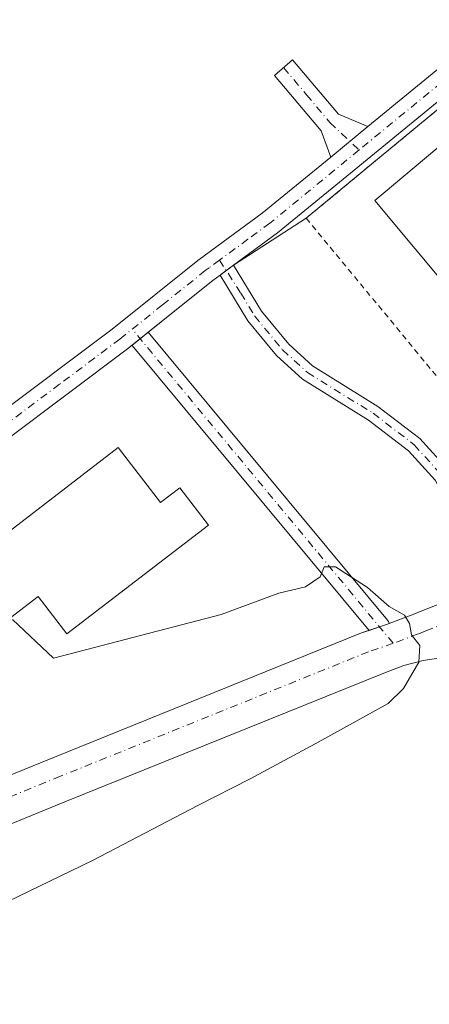
# Model space of a CAD drawing. Units: metres. Extents: x 566693 to 570144, y 4710245 to 4712592.
# Drawn here: x 567496 to 567567, y 4711584 to 4711756 of the extents above; entities that cross this region are included whole.
import ezdxf

# ---------------------------------------------------------------- set-up
doc = ezdxf.new("R2010")
doc.units = ezdxf.units.M
doc.header["$MEASUREMENT"] = 0
doc.linetypes.add('DGN Style 2', pattern=[1.6480167562047852, 0.988810053722871, -0.6592067024819142])
doc.linetypes.add('DGN Style 4', pattern=[2.6384748266838614, 1.318413404963828, -0.6592067024819142, 0.001648016756204785, -0.6592067024819142])
for name, color, linetype, lineweight in [('Alambrada', 7, 'DGN Style 2', 0), ('Camino Cxs', 7, 'Continuous', 0), ('Camino eje', 30, 'DGN Style 4', 13), ('Carretera de calzada única Cxs', 7, 'Continuous', 13), ('Carretera de calzada única eje', 7, 'DGN Style 4', 0), ('Cultivos herbáceos CxS', 92, 'Continuous', 0), ('Curva de nivel normal', 30, 'Continuous', 0), ('Edificación Cxs', 1, 'Continuous', 13), ('Edificación industrial Cxs', 135, 'Continuous', 13), ('Elemento construido', 1, 'Continuous', 0), ('Núcleo urbano CxS', 7, 'Continuous', 0), ('Pista no pavimentada Cxs', 111, 'Continuous', 0), ('Pista no pavimentada eje', 91, 'DGN Style 4', 0), ('Pista pavimentada Cxs', 135, 'Continuous', 0), ('Pista pavimentada eje', 135, 'DGN Style 4', 0), ('Recinto industrial CxS', 135, 'Continuous', 0)]:
    doc.layers.add(name, color=color, linetype=linetype, lineweight=lineweight)

msp = doc.modelspace()

# ---------------------------------------------------------------- linework, layer by layer
at = {"layer": 'Alambrada', "color": 7, "linetype": 'DGN Style 2', "lineweight": 0}
msp.add_polyline3d([(567589.0869000005, 4711750.655200001, 436.328999999998), (567585.8901000004, 4711754.4101, 436.5598999999929), (567545.7200999996, 4711721.2501, 436.6621000000014), (567585.9401000004, 4711672.520099999, 436.3086000000039)], dxfattribs=at)
at = {"layer": 'Camino Cxs', "color": 7, "linetype": 'Continuous', "lineweight": 0, "extrusion": (0.01602191726153572, 0.0131437656560503, 0.9997852467363396), "elevation": 71460.15592272993, "flags": 128}
msp.add_lwpolyline([(3282817.829985076, -3426454.221651206), (3282817.829985076, -3426445.863959995)], dxfattribs=at)
at = {"layer": 'Camino Cxs', "color": 7, "linetype": 'Continuous', "lineweight": 0, "extrusion": (-0.005298272176725037, -0.003896088080644863, 0.9999783741709664), "elevation": -20927.63828578198, "flags": 128}
msp.add_lwpolyline([(567525.0574056044, 4711665.534182609), (567527.3971739612, 4711667.254695667)], dxfattribs=at)
at = {"layer": 'Camino Cxs', "color": 7, "linetype": 'Continuous', "lineweight": 0}
for points in [[(567556.4801000003, 4711737.200099999, 436.9372000000003), (567550.0197999999, 4711731.900400001, 437.110400000005), (567548.3601000002, 4711736.460100001, 437.8662999999942), (567540.2200999996, 4711746.130100001, 438.2994999999937), (567543.3601000002, 4711748.860099999, 438.261599999998), (567551.3300999999, 4711739.360099999, 438.0565000000061)], [(567579.0169000002, 4711658.6679, 435.7216000000044), (567577.7439000001, 4711658.041099999, 435.692200000005), (567576.4181000004, 4711657.3959, 435.652900000001), (567571.3800999997, 4711669.6501, 436.1555999999982), (567568.1801000005, 4711675.5701, 436.0743999999977), (567563.5500999996, 4711680.690099999, 436.3534999999974), (567556.5701000001, 4711686.0601, 437.860400000005), (567545.0701000001, 4711693.170100001, 436.3436999999976), (567540.5701000001, 4711697.280099999, 436.6294000000053), (567535.5601000004, 4711703.360099999, 436.6759000000021), (567530.7104000002, 4711711.309699999, 436.5455999999977), (567533.0500999996, 4711713.030099999, 436.5647000000026), (567537.9200999998, 4711705.050100001, 436.5795000000071), (567542.6700999998, 4711699.280099999, 436.5694999999978), (567546.8201000001, 4711695.4901, 436.3237999999984), (567558.2200999996, 4711688.440099999, 438.5982999999979), (567565.5201000003, 4711682.8201, 436.5942000000068), (567570.5601000004, 4711677.2501, 436.4281000000047), (567574.0000999998, 4711670.890100001, 436.3990000000049)]]:
    msp.add_polyline3d(points, close=True, dxfattribs=at)
for points in [[(567550.0198999997, 4711731.900400001, 437.110400000005), (567548.3601000002, 4711736.460100001, 437.8662999999942), (567540.2200999996, 4711746.130100001, 438.2994999999937), (567543.3601000002, 4711748.860099999, 438.261599999998), (567551.3300999999, 4711739.360099999, 438.0565000000061), (567556.4801000003, 4711737.200099999, 436.9372000000003)], [(567533.0500999996, 4711713.030099999, 436.5647000000026), (567537.9200999998, 4711705.050100001, 436.5795000000071), (567542.6700999998, 4711699.280099999, 436.5694999999978), (567546.8201000001, 4711695.4901, 436.3237999999984), (567558.2200999996, 4711688.440099999, 438.5982999999979), (567565.5201000003, 4711682.8201, 436.5942000000068), (567570.5601000004, 4711677.2501, 436.4281000000047), (567574.0000999998, 4711670.890100001, 436.3990000000049), (567579.0169000002, 4711658.6679, 435.7216000000044)], [(567576.4181000004, 4711657.3959, 435.652900000001), (567571.3800999997, 4711669.6501, 436.1555999999982), (567568.1801000005, 4711675.5701, 436.0743999999977), (567563.5500999996, 4711680.690099999, 436.3534999999974), (567556.5701000001, 4711686.0601, 437.860400000005), (567545.0701000001, 4711693.170100001, 436.3436999999976), (567540.5701000001, 4711697.280099999, 436.6294000000053), (567535.5601000004, 4711703.360099999, 436.6759000000021), (567530.7104000002, 4711711.309599999, 436.5455999999977)]]:
    msp.add_polyline3d(points, dxfattribs=at)
at = {"layer": 'Camino eje', "color": 30, "linetype": 'DGN Style 4', "lineweight": 13}
for points in [[(567541.7901, 4711747.495100001, 438.258600000001), (567545.7751000002, 4711742.745100001, 438.2329000000027), (567549.8450999996, 4711737.9101, 437.8059000000067), (567554.9457, 4711733.130899999, 436.879700000005)], [(567530.6101000002, 4711713.9301, 436.6646000000038), (567534.3151000004, 4711708.1801, 436.6493000000046), (567536.7401000002, 4711704.2051, 436.5996000000014), (567541.6201, 4711698.280099999, 436.5633999999991), (567545.9451000001, 4711694.3301, 436.3365999999951), (567557.3951000003, 4711687.2501, 438.632700000002), (567564.5351, 4711681.755100001, 436.4263999999966), (567569.3701, 4711676.4101, 436.2260999999999), (567572.6901000004, 4711670.270099999, 436.1306999999942), (567574.7301000003, 4711665.300100001, 436.2033999999985), (567579.1634999998, 4711654.621900001, 435.6334000000061)]]:
    msp.add_polyline3d(points, dxfattribs=at)
at = {"layer": 'Carretera de calzada única Cxs', "color": 7, "linetype": 'Continuous', "lineweight": 13}
for points in [[(567444.6904999996, 4711604.049100001, 430.2502999999998), (567501.5604999998, 4711627.209100001, 432.6475000000065), (567555.3705000002, 4711648.949100001, 434.9336999999941), (567556.6705, 4711649.396500001, 434.9747999999963), (567558.4901000002, 4711650.022700001, 435.0353999999934), (567559.7002999998, 4711650.439099999, 435.0834000000032), (567560.1864999998, 4711650.6205, 435.102899999998), (567563.9905000003, 4711652.039100001, 435.2449000000051), (567568.2405000003, 4711653.749100001, 435.4055999999982), (567572.4505000003, 4711655.5591, 435.5525000000052), (567576.4181000004, 4711657.3959, 435.652900000001), (567577.7439000001, 4711658.041099999, 435.692200000005), (567579.0169000002, 4711658.6679, 435.7216000000044), (567580.7105, 4711659.499100001, 435.7537000000011), (567584.7704999996, 4711661.619100001, 435.7880000000005), (567588.7805000005, 4711663.8391, 435.7874000000011), (567592.7204999998, 4711666.1591, 435.7788), (567596.6105000004, 4711668.569300001, 435.7740000000049), (567600.4407000003, 4711671.089299999, 435.7136000000028), (567605.6015, 4711675.449899999, 435.5610000000015), (567619.4852999998, 4711687.279100001, 435.3117999999959), (567658.7758999999, 4711720.616699999, 434.6781999999948), (567680.8687000005, 4711738.8729, 434.3113000000012)], [(567685.2342999997, 4711731.9937, 434.3191999999981), (567668.0365000004, 4711717.838500001, 434.6281000000017), (567644.2238999996, 4711697.7301, 435.0013999999938), (567625.0415000003, 4711681.8551, 435.3111999999965), (567610.4401000004, 4711669.521500001, 435.5801000000066), (567605.5592999998, 4711665.060699999, 435.7017000000051), (567603.9193000002, 4711663.1907, 435.7195999999968), (567602.4890999999, 4711661.1505, 435.7088999999978), (567601.8891000003, 4711660.055500001, 435.7207000000053), (567592.5877, 4711653.752900001, 435.6821000000054), (567583.0626999997, 4711649.453500001, 435.5745000000024), (567569.5499, 4711644.6711, 435.3310999999958), (567566.1199000003, 4711644.1711, 435.225099999996), (567562.7597000003, 4711643.291099999, 435.100099999996), (567559.5197000002, 4711642.050899999, 434.9732999999979), (567503.6697000006, 4711619.490900001, 432.6223000000027), (567448.0296999998, 4711596.730900001, 430.5270000000019)], [(567560.1864999998, 4711650.6206, 435.102899999998), (567563.9902999997, 4711652.0396, 435.2449000000051), (567568.2402999997, 4711653.749600001, 435.4055999999982), (567572.4502999998, 4711655.559599999, 435.5525000000052), (567576.4181000004, 4711657.3959, 435.652900000001)], [(567556.6704000002, 4711649.396600001, 434.9747999999963), (567558.4901000002, 4711650.023, 435.0353999999934), (567559.7001999998, 4711650.439400001, 435.0834000000032), (567560.1864999998, 4711650.6206, 435.102899999998)], [(567428.6080999998, 4711602.288000001, 429.5838999999978), (567429.9901000002, 4711601.9801, 429.6227000000072), (567431.8600000005, 4711601.719599999, 429.6750999999931), (567433.7401000002, 4711601.6096, 429.7320999999939), (567435.6300999997, 4711601.639599999, 429.7948000000034), (567437.5100999996, 4711601.829600001, 429.8616000000038), (567439.3701999999, 4711602.169600001, 429.9391000000033), (567441.1902000001, 4711602.649599999, 430.027900000001), (567442.9703000002, 4711603.2796, 430.1408999999985), (567444.6902999999, 4711604.0496, 430.2502999999998), (567501.5603, 4711627.209600001, 432.6475000000065), (567555.3702999996, 4711648.9496, 434.9336999999941), (567556.6704000002, 4711649.396600001, 434.9747999999963)], [(567569.5499, 4711644.6709, 435.3310999999958), (567566.1200000001, 4711644.170600001, 435.225099999996), (567562.7599, 4711643.2906, 435.100099999996), (567559.5198999997, 4711642.0505, 434.9732999999979), (567503.6699000001, 4711619.490499999, 432.6223999999929), (567448.0299000005, 4711596.7305, 430.5270000000019), (567446.8598999997, 4711596.2005, 430.415599999993), (567445.7098000003, 4711595.640500001, 430.3175000000047), (567444.5798000004, 4711595.0305, 430.2309999999998), (567443.4698000001, 4711594.3805, 430.1569000000018), (567442.3898, 4711593.690500001, 430.0948999999965), (567441.3298000004, 4711592.9705, 430.0170000000071), (567440.2998000003, 4711592.2005, 429.9502000000066), (567439.2898000004, 4711591.410499999, 429.8923999999971), (567438.3196999999, 4711590.570400001, 429.8000999999931), (567437.3696999997, 4711589.7104, 429.6830999999948), (567436.4496999999, 4711588.8104, 429.6331999999966)]]:
    msp.add_polyline3d(points, dxfattribs=at)
at = {"layer": 'Carretera de calzada única eje', "color": 7, "linetype": 'DGN Style 4', "lineweight": 0}
msp.add_polyline3d([(567579.1634999998, 4711654.621900001, 435.6334000000061), (567575.4593000002, 4711652.7697, 435.5446999999986), (567566.5553000001, 4711649.2983, 435.2548999999999), (567565.2553000003, 4711648.7753, 435.2057000000059), (567560.8815000001, 4711647.144099999, 435.0368000000017), (567556.5963000003, 4711645.669500001, 434.8770999999979), (567502.8761, 4711623.965700001, 432.6079000000027), (567455.7182999998, 4711604.7611, 430.6233000000066), (567446.0658999998, 4711600.8301, 430.2382999999973), (567444.2714999998, 4711600.026900001, 430.1339000000008), (567437.6357000005, 4711597.299699999, 429.7418999999937), (567432.9357000003, 4711595.815500001, 429.547900000005), (567424.8201000001, 4711593.105699999, 429.4643999999971)], dxfattribs=at)
at = {"layer": 'Cultivos herbáceos CxS', "color": 92, "linetype": 'Continuous', "lineweight": 0}
msp.add_polyline3d([(567690.1901000004, 4711758.610099999, 434.2733000000007), (567680.3800999997, 4711770.610099999, 434.3025000000052), (567678.5542000001, 4711772.753500001, 434.3316999999952), (567657.8902000003, 4711797.0101, 434.690499999997), (567648.6201, 4711807.630100001, 435.0776000000042), (567647.3760000002, 4711806.565500001, 435.1374000000069), (567633.1001000004, 4711794.350099999, 435.3029999999999), (567585.8901000004, 4711754.4101, 436.1891999999935), (567546.7641000003, 4711722.1119, 436.303899999999), (567545.7200999996, 4711721.2501, 436.3502000000008), (567533.0500999996, 4711713.030099999, 436.4235999999946), (567530.7104000002, 4711711.309599999, 436.4205999999977), (567529.4600999998, 4711710.390100001, 436.4124000000011), (567526.3033999996, 4711707.8588, 436.334600000002), (567514.5701000001, 4711698.450099999, 436.0494999999937), (567493.5201000003, 4711682.690099999, 435.474000000002)], dxfattribs=at)
msp.add_polyline3d([(567690.1901000004, 4711758.610099999, 434.2733000000007), (567680.3800999997, 4711770.610099999, 434.3025000000052), (567678.5542000001, 4711772.753500001, 434.3316999999952), (567657.8902000003, 4711797.0101, 434.690499999997), (567648.6201, 4711807.630100001, 435.0776000000042), (567647.3760000002, 4711806.565500001, 435.1374000000069), (567633.1001000004, 4711794.350099999, 435.3029999999999), (567585.8901000004, 4711754.4101, 436.1891999999935), (567546.7641000003, 4711722.1119, 436.303899999999), (567545.7200999996, 4711721.2501, 436.3502000000008), (567533.0500999996, 4711713.030099999, 436.4235999999946), (567530.7104000002, 4711711.309599999, 436.4205999999977), (567529.4600999998, 4711710.390100001, 436.4124000000011), (567526.3033999996, 4711707.8588, 436.334600000002), (567514.5701000001, 4711698.450099999, 436.0494999999937), (567493.5201000003, 4711682.690099999, 435.474000000002)], dxfattribs=at)
at = {"layer": 'Curva de nivel normal', "color": 30, "linetype": 'Continuous', "lineweight": 0, "elevation": 435, "flags": 128}
msp.add_lwpolyline([(567494.5599999996, 4711651.3101), (567501.6500000004, 4711644.550100001), (567530.9100000003, 4711652.140100001), (567540.9600000001, 4711655.860099999), (567545.5800000001, 4711657.0001), (567548.1799999997, 4711658.720100001), (567548.8600000005, 4711660.4901), (567550.8499999996, 4711660.4801), (567556.4299999997, 4711656.890100001), (567560.2100000001, 4711653.5601), (567562.8399999999, 4711652.0701), (567563.7000000002, 4711650.600099999), (567564.0499999998, 4711648.610099999), (567565.5199999996, 4711646.7501), (567565.3700000001, 4711643.870100001), (567562.7000000002, 4711639.270099999), (567560.0300000003, 4711636.640100001), (567547.2800000003, 4711629.610099999), (567535.9299999997, 4711623.5001), (567526.8200000003, 4711618.870100001), (567508.5, 4711609.300100001), (567491.7599999999, 4711601.2301)], dxfattribs=at)
at = {"layer": 'Edificación Cxs', "color": 1, "linetype": 'Continuous', "lineweight": 13, "elevation": 441.4980000000068, "flags": 128}
msp.add_lwpolyline([(567512.9600999998, 4711681.2501), (567520.3000999996, 4711671.670100001), (567523.6700999998, 4711674.2601), (567528.6700999998, 4711667.7501), (567503.9801000003, 4711648.790100001), (567498.9801000003, 4711655.300100001), (567473.8501000004, 4711636.0101), (567466.5100999996, 4711645.5701)], close=True, dxfattribs=at)
at = {"layer": 'Edificación Cxs', "color": 1, "linetype": 'Continuous', "lineweight": 13}
msp.add_polyline3d([(567512.9600999998, 4711681.2501, 439.1236999999965), (567520.3000999996, 4711671.670100001, 440.5877999999939), (567523.6700999998, 4711674.2601, 437.9158000000025), (567528.6700999998, 4711667.7501, 437.3092000000034), (567503.9801000003, 4711648.790100001, 437.1778999999952), (567498.9801000003, 4711655.300100001, 441.4980000000069), (567473.8501000004, 4711636.0101, 438.946100000001), (567466.5100999996, 4711645.5701, 439.8108000000066), (567512.9600999998, 4711681.2501, 439.1236999999965)], dxfattribs=at)
at = {"layer": 'Edificación industrial Cxs', "color": 135, "linetype": 'Continuous', "lineweight": 13, "elevation": 441.3604999999952, "flags": 128}
msp.add_lwpolyline([(567601.5800999999, 4711704.4101), (567585.5301000001, 4711691.0001), (567557.7001, 4711724.300100001), (567589.0869000005, 4711750.655200001), (567617.2868999997, 4711717.532199999)], close=True, dxfattribs=at)
at = {"layer": 'Edificación industrial Cxs', "color": 135, "linetype": 'Continuous', "lineweight": 13}
msp.add_polyline3d([(567601.5800999999, 4711704.4101, 441.3119000000006), (567585.5301000001, 4711691.0001, 440.719299999997), (567557.7001, 4711724.300100001, 441.3604999999953), (567589.0869000005, 4711750.655200001, 436.328999999998)], dxfattribs=at)
at = {"layer": 'Elemento construido', "color": 1, "linetype": 'Continuous', "lineweight": 0}
for points in [[(567444.6901000004, 4711604.050100001, 430.2502999999998), (567501.5601000004, 4711627.210100001, 432.6475000000065), (567555.3701, 4711648.950099999, 434.9337999999989), (567559.7001, 4711650.440099999, 435.0834000000032), (567563.9901000002, 4711652.040100001, 435.2449000000051), (567568.2401000002, 4711653.7501, 435.4055999999982), (567572.4501, 4711655.5601, 435.5525000000052), (567576.6001000004, 4711657.4801, 435.6570000000065), (567580.7100999998, 4711659.5001, 435.7537000000011), (567584.7701000003, 4711661.620100001, 435.7880000000005), (567588.7801000001, 4711663.840100001, 435.7874000000011), (567592.7200999996, 4711666.1601, 435.7788), (567596.6101000002, 4711668.5701, 435.7740999999951), (567600.4401000004, 4711671.090100001, 435.7136000000028), (567605.6001000004, 4711675.450099999, 435.5610000000015), (567603.1001000004, 4711678.4101, 435.623900000006), (567687.0000999998, 4711749.360099999, 434.367499999993)], [(567714.1101000002, 4711500.520099999, 434.7157000000007), (567658.0401, 4711558.790100001, 435.0461000000069), (567596.7801000001, 4711628.130100001, 435.6123999999982), (567598.9301000005, 4711629.870100001, 435.5372000000062), (567594.6601, 4711635.1501, 435.6523000000016), (567592.1300999997, 4711637.530099999, 435.7544999999955), (567589.3601000002, 4711639.610099999, 435.6517000000022), (567586.3601000002, 4711641.370100001, 435.6679000000004), (567583.1901000004, 4711642.780099999, 435.9223000000056), (567579.8901000004, 4711643.8201, 435.7776000000013), (567576.4801000003, 4711644.4901, 435.5951999999961), (567573.0201000003, 4711644.770099999, 435.4355000000069), (567569.5500999996, 4711644.670100001, 435.3310999999958), (567566.1201, 4711644.170100001, 435.225099999996), (567562.7600999996, 4711643.290100001, 435.100099999996), (567559.5201000003, 4711642.050100001, 434.9732999999979), (567503.6700999998, 4711619.4901, 432.6223999999929), (567448.0301000001, 4711596.7301, 430.5271000000066)]]:
    msp.add_polyline3d(points, dxfattribs=at)
at = {"layer": 'Núcleo urbano CxS', "color": 7, "linetype": 'Continuous', "lineweight": 0}
for points in [[(567493.5201000003, 4711682.690099999, 435.474000000002), (567514.5701000001, 4711698.450099999, 436.0494999999937), (567526.3033999996, 4711707.8588, 436.334600000002), (567529.4600999998, 4711710.390100001, 436.4124000000011), (567530.7104000002, 4711711.309599999, 436.4205999999977), (567533.0500999996, 4711713.030099999, 436.4235999999946), (567545.7200999996, 4711721.2501, 436.3502000000008), (567546.7641000003, 4711722.1119, 436.303899999999), (567585.8901000004, 4711754.4101, 436.1891999999935), (567633.1001000004, 4711794.350099999, 435.3029999999999), (567647.3760000002, 4711806.565500001, 435.1374000000069), (567648.6201, 4711807.630100001, 435.0776000000042), (567657.8902000003, 4711797.0101, 434.690499999997), (567678.5542000001, 4711772.753500001, 434.3316999999952), (567680.3800999997, 4711770.610099999, 434.3025000000052), (567690.1901000004, 4711758.610099999, 434.2733000000007)], [(567690.1901000004, 4711758.610099999, 434.2733000000007), (567680.3800999997, 4711770.610099999, 434.3025000000052), (567678.5542000001, 4711772.753500001, 434.3316999999952), (567657.8902000003, 4711797.0101, 434.690499999997), (567648.6201, 4711807.630100001, 435.0776000000042), (567647.3760000002, 4711806.565500001, 435.1374000000069), (567633.1001000004, 4711794.350099999, 435.3029999999999), (567585.8901000004, 4711754.4101, 436.1891999999935), (567546.7641000003, 4711722.1119, 436.303899999999), (567545.7200999996, 4711721.2501, 436.3502000000008), (567533.0500999996, 4711713.030099999, 436.4235999999946), (567530.7104000002, 4711711.309599999, 436.4205999999977), (567529.4600999998, 4711710.390100001, 436.4124000000011), (567526.3033999996, 4711707.8588, 436.334600000002), (567514.5701000001, 4711698.450099999, 436.0494999999937), (567493.5201000003, 4711682.690099999, 435.474000000002)]]:
    msp.add_polyline3d(points, dxfattribs=at)
at = {"layer": 'Pista no pavimentada Cxs', "color": 111, "linetype": 'Continuous', "lineweight": 0, "extrusion": (0.01602191726153572, 0.0131437656560503, 0.9997852467363396), "elevation": 71460.15592272993, "flags": 128}
msp.add_lwpolyline([(3282817.829985076, -3426454.221651206), (3282817.829985076, -3426445.863959995)], dxfattribs=at)
at = {"layer": 'Pista no pavimentada Cxs', "color": 111, "linetype": 'Continuous', "lineweight": 0, "extrusion": (-0.005298272176725037, -0.003896088080644863, 0.9999783741709664), "elevation": -20927.63828578198, "flags": 128}
msp.add_lwpolyline([(567525.0574056044, 4711665.534182609), (567527.3971739612, 4711667.254695667)], dxfattribs=at)
at = {"layer": 'Pista no pavimentada Cxs', "color": 111, "linetype": 'Continuous', "lineweight": 0, "extrusion": (0.07663252857915771, -0.1270028596661785, 0.9889376771061853), "elevation": -554477.780464782, "flags": 128}
msp.add_lwpolyline([(2920135.045271322, 3699686.536881312), (2920133.499712266, 3699686.393958317), (2920119.180802334, 3699684.457082069)], dxfattribs=at)
at = {"layer": 'Pista no pavimentada Cxs', "color": 111, "linetype": 'Continuous', "lineweight": 0, "extrusion": (-0.6256235842533795, 0.7801206405268284, 0.002630028510412064), "elevation": 3320643.86043033, "flags": 128}
msp.add_lwpolyline([(-3390495.867876878, -8297.179621909181), (-3390494.065974145, -8297.23652210597), (-3390492.269912234, -8297.267022211463)], dxfattribs=at)
at = {"layer": 'Pista no pavimentada Cxs', "color": 111, "linetype": 'Continuous', "lineweight": 0}
for points in [[(567490.8901000004, 4711686.1501, 436.6600000000035), (567511.9101, 4711701.880100001, 436.6181999999972), (567526.8101000004, 4711713.840100001, 436.8714999999939), (567528.1700999998, 4711714.8301, 436.9190999999992), (567538.0601000004, 4711722.090100001, 436.9244999999937), (567550.0197999999, 4711731.900400001, 437.110400000005), (567556.4801000003, 4711737.200099999, 436.9372000000003), (567579.2200999996, 4711755.840100001, 436.8184999999939), (567601.3000999996, 4711775.0001, 436.5489999999991), (567657.3601000002, 4711822.6801, 435.9532000000036), (567672.7801000001, 4711834.460100001, 435.2142000000022), (567684.0201000003, 4711843.850099999, 435.0331000000006)], [(567556.4801000003, 4711737.200099999, 436.9372000000003), (567579.2200999996, 4711755.840100001, 436.8184999999939), (567601.3000999996, 4711775.0001, 436.5489999999991), (567657.3601000002, 4711822.6801, 435.9532000000036), (567672.7801000001, 4711834.460100001, 435.2142000000022), (567684.0201000003, 4711843.850099999, 435.0331000000006)], [(567682.9001000002, 4711836.3201, 434.8625000000029), (567675.3501000004, 4711830.960100001, 435.1719000000012), (567660.0900999998, 4711819.290100001, 435.6861000000063), (567604.1300999997, 4711771.700099999, 435.9621000000043), (567582.0201000003, 4711752.520099999, 436.8439999999973), (567552.1901000004, 4711728.0601, 436.7287999999971), (567540.7301000003, 4711718.6601, 436.6925000000047), (567533.0500999996, 4711713.030099999, 436.5647000000026), (567530.7104000002, 4711711.309699999, 436.5455999999977), (567529.4600999998, 4711710.390100001, 436.5243999999948), (567518.1897, 4711701.352499999, 436.2370999999985), (567516.7839000003, 4711700.225299999, 436.1802000000025), (567515.3827000001, 4711699.101700001, 436.1496999999945), (567514.5701000001, 4711698.450099999, 436.1159000000043), (567493.5201000003, 4711682.690099999, 436.8684000000067)], [(567682.9001000002, 4711836.3201, 434.8625000000029), (567675.3501000004, 4711830.960100001, 435.1719000000012), (567660.0900999998, 4711819.290100001, 435.6861000000063), (567604.1300999997, 4711771.700099999, 435.9621000000043), (567582.0201000003, 4711752.520099999, 436.8439999999973), (567552.1901000004, 4711728.0601, 436.7287999999971), (567540.7301000003, 4711718.6601, 436.6925000000047), (567533.0500999996, 4711713.030099999, 436.5647000000026)], [(567405.8233000003, 4711613.943299999, 429.7967999999965), (567408.6101000002, 4711616.6501, 429.9891999999964), (567413.2301000003, 4711622.140100001, 430.6677000000054), (567416.8101000004, 4711627.040100001, 431.3467999999993), (567422.5401, 4711633.4001, 433.4505000000063), (567429.7500999998, 4711638.670100001, 433.3744000000006), (567440.4600999998, 4711647.300100001, 434.2502999999998), (567453.6501000002, 4711658.040100001, 435.2244999999967), (567469.5000999998, 4711669.640100001, 436.4324999999953), (567490.8901000004, 4711686.1501, 436.6600000000035), (567511.9101, 4711701.880100001, 436.6181999999972), (567526.8101000004, 4711713.840100001, 436.8714999999939), (567528.1700999998, 4711714.8301, 436.9190999999992), (567538.0601000004, 4711722.090100001, 436.9244999999937), (567550.0198999997, 4711731.900400001, 437.110400000005)], [(567515.3827000001, 4711699.101700001, 436.1496999999945), (567514.5701000001, 4711698.450099999, 436.1159000000043), (567493.5201000003, 4711682.690099999, 436.8684000000067), (567472.1101000002, 4711666.170100001, 436.2661999999983), (567456.3101000004, 4711654.600099999, 434.9845999999961), (567443.2001, 4711643.920100001, 434.0587999999989), (567432.5900999998, 4711635.380100001, 433.2498000000051), (567425.1700999998, 4711628.5101, 432.2924999999959), (567420.7301000003, 4711623.4101, 431.2976000000053), (567418.3701, 4711618.630100001, 430.6695999999939), (567417.7801000001, 4711615.3101, 430.3196999999927), (567417.9401000004, 4711607.460100001, 429.8175999999949)]]:
    msp.add_polyline3d(points, dxfattribs=at)
at = {"layer": 'Pista no pavimentada eje', "color": 91, "linetype": 'DGN Style 4', "lineweight": 0}
for points in [[(567689.9073000001, 4711845.804500001, 434.699099999998), (567683.4600999998, 4711840.085100001, 434.7771999999969), (567677.8400999998, 4711835.390100001, 434.9242999999988), (567674.0651000004, 4711832.710100001, 434.9625999999989), (567666.4351000004, 4711826.8751, 434.9955000000046), (567658.7251000004, 4711820.985099999, 435.6052999999956), (567602.7150999998, 4711773.350099999, 436.1549999999989), (567591.6750999996, 4711763.770099999, 436.3401000000013), (567580.6201, 4711754.1801, 436.7578000000067), (567569.2500999998, 4711744.860099999, 436.758799999996), (567554.9457, 4711733.130899999, 436.879700000005)], [(567554.9457, 4711733.130899999, 436.879700000005), (567539.3951000003, 4711720.3751, 436.7737000000052), (567535.5551000005, 4711717.5601, 436.6083000000072), (567530.6101000002, 4711713.9301, 436.6646000000038)], [(567530.6101000002, 4711713.9301, 436.6646000000038), (567528.8151000004, 4711712.610099999, 436.5092000000004), (567528.1350999996, 4711712.1151, 436.4805000000051), (567520.6851000004, 4711706.1351, 436.4397999999928), (567513.2401000002, 4711700.165100001, 436.2621999999974), (567502.7150999998, 4711692.2851, 436.2045999999973), (567492.2050999999, 4711684.420100001, 436.7430000000023), (567481.5100999996, 4711676.165100001, 436.0859000000055), (567470.8051000005, 4711667.905099999, 435.9082000000053), (567462.9051000001, 4711662.120100001, 435.3595999999961), (567454.9801000003, 4711656.3201, 434.9567999999999), (567441.8300999999, 4711645.610099999, 434.021900000007), (567436.5251000002, 4711641.340100001, 433.6800999999978), (567431.1700999998, 4711637.0251, 433.0734999999986), (567427.5651000004, 4711634.390100001, 432.662599999996), (567423.8551000003, 4711630.9551, 432.5887999999978), (567420.9901000002, 4711627.7751, 431.6208000000043), (567413.6819000002, 4711617.521500001, 430.1218999999983), (567409.8295, 4711608.5045, 429.6886999999988)]]:
    msp.add_polyline3d(points, dxfattribs=at)
at = {"layer": 'Pista pavimentada Cxs', "color": 135, "linetype": 'Continuous', "lineweight": 0, "extrusion": (-0.6256235842533795, 0.7801206405268284, 0.002630028510412064), "elevation": 3320643.86043033, "flags": 128}
msp.add_lwpolyline([(-3390495.867876878, -8297.179621909181), (-3390494.065974145, -8297.23652210597), (-3390492.269912234, -8297.267022211463)], dxfattribs=at)
at = {"layer": 'Pista pavimentada Cxs', "color": 135, "linetype": 'Continuous', "lineweight": 0, "extrusion": (0.04149596535090721, 0.01201525312719526, 0.999066423493396), "elevation": 80597.82991308205, "flags": 128}
msp.add_lwpolyline([(4367954.304739384, -1853830.063058796), (4367894.511209561, -1853856.171565166), (4367894.222431574, -1853856.269295212), (4367893.912565201, -1853856.317751452), (4367893.894036448, -1853856.31739688)], dxfattribs=at)
at = {"layer": 'Pista pavimentada Cxs', "color": 135, "linetype": 'Continuous', "lineweight": 0, "extrusion": (-0.2804428495455359, -0.2548254573839052, 0.9254273577152684), "elevation": -1359412.884866912, "flags": 128}
msp.add_lwpolyline([(-3105417.404413388, 3321165.481065947), (-3105481.926240984, 3321168.577456514), (-3105481.957009974, 3321168.581678985)], dxfattribs=at)
at = {"layer": 'Pista pavimentada Cxs', "color": 135, "linetype": 'Continuous', "lineweight": 0}
msp.add_polyline3d([(567560.1864999998, 4711650.6205, 435.102899999998), (567559.7002999998, 4711650.439099999, 435.0834000000032), (567558.4901000002, 4711650.022700001, 435.0353999999934), (567556.6705, 4711649.396500001, 434.9747999999963), (567515.4005000005, 4711699.076300001, 436.1481000000058), (567515.3827000001, 4711699.101700001, 436.1496999999945), (567516.7839000003, 4711700.225299999, 436.1802000000025), (567518.1897, 4711701.352499999, 436.2370999999985), (567559.8749000002, 4711651.172900001, 435.1092000000062), (567560.0491000004, 4711650.922700001, 435.1073000000034), (567560.1816999996, 4711650.638499999, 435.1031999999978)], close=True, dxfattribs=at)
msp.add_polyline3d([(567556.6704000002, 4711649.396600001, 434.9747999999963), (567558.4901000002, 4711650.023, 435.0353999999934), (567559.7001999998, 4711650.439400001, 435.0834000000032), (567560.1864999998, 4711650.6206, 435.102899999998)], dxfattribs=at)
at = {"layer": 'Pista pavimentada eje', "color": 135, "linetype": 'DGN Style 4', "lineweight": 0, "extrusion": (0.01143078126061151, -0.01376010402234989, 0.9998399855862269), "elevation": -57910.12334307596, "flags": 128}
msp.add_lwpolyline([(567518.8204492156, 4711296.335407283), (567473.3256628768, 4711351.092191366)], dxfattribs=at)
at = {"layer": 'Recinto industrial CxS', "color": 135, "linetype": 'Continuous', "lineweight": 0, "extrusion": (-0.6366015275525918, 0.7711875151646223, 0.002882979695090892), "elevation": 3272321.389529339, "flags": 128}
msp.add_lwpolyline([(-3437187.40308674, -8997.411413218433), (-3437188.756835328, -8997.410513214694), (-3437239.491612348, -8997.513613643165)], dxfattribs=at)
at = {"layer": 'Recinto industrial CxS', "color": 135, "linetype": 'Continuous', "lineweight": 0, "extrusion": (-0.005410113745152069, -0.003509955405652117, 0.9999792052249461), "elevation": -19171.76535331983, "flags": 128}
msp.add_lwpolyline([(567527.1061598567, 4711674.761562572), (567539.7765013801, 4711682.981613208)], dxfattribs=at)
at = {"layer": 'Recinto industrial CxS', "color": 135, "linetype": 'Continuous', "lineweight": 0, "extrusion": (-0.002650138404264247, -0.001948746913966332, 0.9999945895613155), "elevation": -10249.42456721688, "flags": 128}
msp.add_lwpolyline([(567529.8743470225, 4711700.282684738), (567530.9519548987, 4711701.075086243)], dxfattribs=at)
at = {"layer": 'Recinto industrial CxS', "color": 135, "linetype": 'Continuous', "lineweight": 0, "extrusion": (-0.007559104495649403, -0.005558675918845724, 0.9999559795617271), "elevation": -30044.38190513844, "flags": 128}
msp.add_lwpolyline([(567518.872844955, 4711617.887433188), (567520.1350200156, 4711618.815547526)], dxfattribs=at)
at = {"layer": 'Recinto industrial CxS', "color": 135, "linetype": 'Continuous', "lineweight": 0, "extrusion": (-0.0246368092293136, -0.01975363266462491, 0.9995012864561753), "elevation": -106619.0355738558, "flags": 128}
msp.add_lwpolyline([(-3320992.64293371, 3388485.614051719), (-3320992.642933711, 3388487.41593162)], dxfattribs=at)
at = {"layer": 'Recinto industrial CxS', "color": 135, "linetype": 'Continuous', "lineweight": 0, "extrusion": (-0.01323933619102652, -0.01061677846983643, 0.9998559916268659), "elevation": -57100.50563362935, "flags": 128}
msp.add_lwpolyline([(567471.4125164081, 4711358.408465789), (567472.8146973487, 4711359.532729151)], dxfattribs=at)
at = {"layer": 'Recinto industrial CxS', "color": 135, "linetype": 'Continuous', "lineweight": 0}
for points in [[(567493.5201000003, 4711682.690099999, 436.8684000000067), (567514.5701000001, 4711698.450099999, 436.1159000000043), (567526.3033999996, 4711707.8588, 436.4321999999956), (567529.4600999998, 4711710.390100001, 436.5243999999948), (567530.7104000002, 4711711.309599999, 436.5455999999977), (567533.0500999996, 4711713.030099999, 436.5647000000026), (567545.7200999996, 4711721.2501, 436.6621000000014), (567546.7641000003, 4711722.1119, 436.6630000000005), (567585.8901000004, 4711754.4101, 436.5598999999929), (567633.1001000004, 4711794.350099999, 435.6202000000048), (567647.3760000002, 4711806.565500001, 435.6371999999974), (567648.6201, 4711807.630100001, 435.7238999999972), (567657.8901000004, 4711797.0101, 438.9008000000031), (567678.5542000001, 4711772.753500001, 439.6143000000012), (567680.3800999997, 4711770.610099999, 437.4630999999936), (567690.1901000004, 4711758.610099999, 434.5994999999967)], [(567518.1897, 4711701.352499999, 436.2370999999985), (567526.3033999996, 4711707.8588, 436.4321999999956), (567529.4600999998, 4711710.390100001, 436.5243999999948), (567530.7104000002, 4711711.309599999, 436.5455999999977)], [(567417.9401000004, 4711607.460100001, 429.8175999999949), (567417.8515999997, 4711611.8015, 430.0727999999945), (567417.7801000001, 4711615.3101, 430.3196999999927), (567418.3701, 4711618.630100001, 430.6695999999939), (567420.3350000001, 4711622.6099, 431.1992000000028), (567420.7301000003, 4711623.4101, 431.2976000000053), (567423.1627000002, 4711626.204299999, 431.7250000000058), (567425.1700999998, 4711628.5101, 432.2924999999959), (567432.5900999998, 4711635.380100001, 433.2498000000051), (567443.2001, 4711643.920100001, 434.0587999999989), (567456.3101000004, 4711654.600099999, 434.9845999999961), (567458.5835999995, 4711656.264900001, 435.4939000000013), (567472.1101000002, 4711666.170100001, 436.2661999999983), (567488.2021000005, 4711678.5867, 436.4183000000049), (567493.5201000003, 4711682.690099999, 436.8684000000067), (567514.5701000001, 4711698.450099999, 436.1159000000043), (567515.3827000001, 4711699.101700001, 436.1496999999945)]]:
    msp.add_polyline3d(points, dxfattribs=at)

doc.saveas('drawing.dxf')
